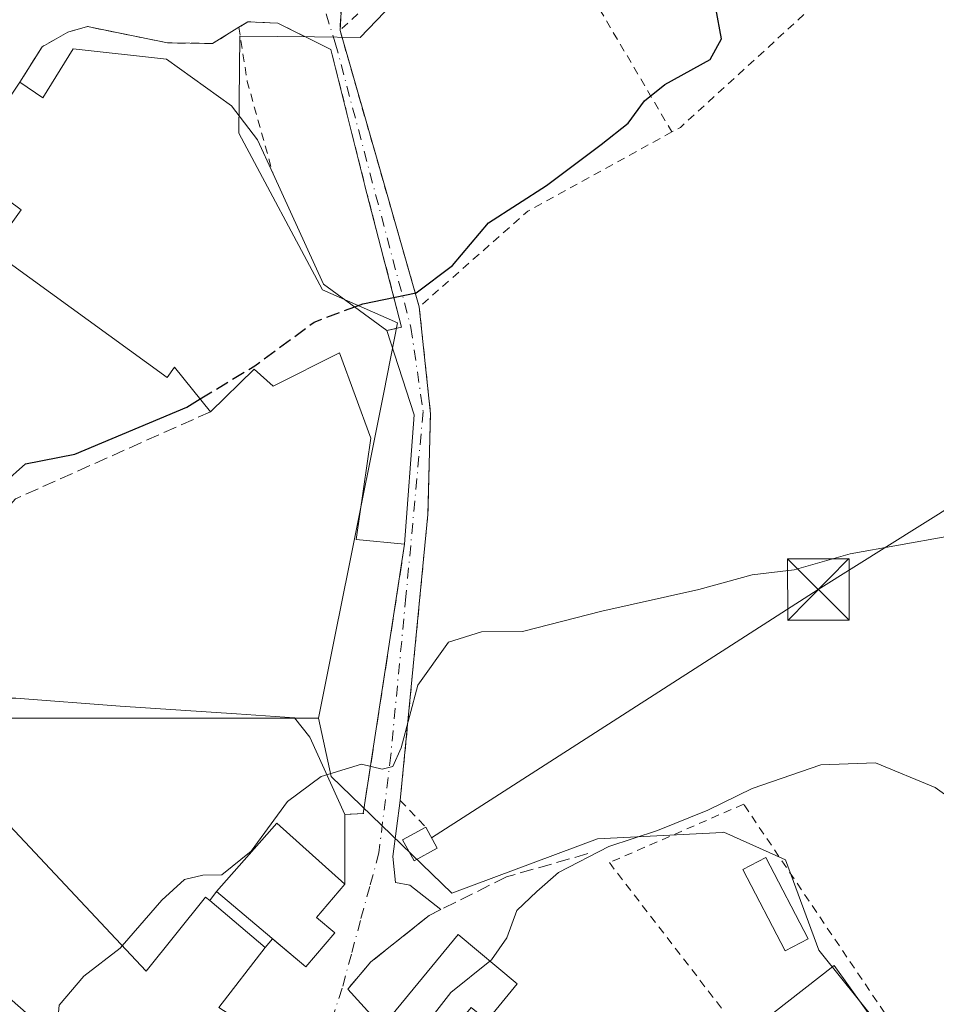
# Model space of a CAD drawing. Units: metres. Extents: x 603733 to 607304, y 4740782 to 4743147.
# Drawn here: x 604629 to 604740, y 4741234 to 4741354 of the extents above; entities that cross this region are included whole.
import ezdxf

# ---------------------------------------------------------------- set-up
doc = ezdxf.new("R2010")
doc.units = ezdxf.units.M
doc.header["$MEASUREMENT"] = 0
for name, pattern in [('DGN Style 2', [1.6480167562047852, 0.988810053722871, -0.6592067024819142]), ('DGN Style 3', [2.307223458686699, 1.648016756204785, -0.6592067024819142]), ('DGN Style 4', [2.6384748266838614, 1.318413404963828, -0.6592067024819142, 0.001648016756204785, -0.6592067024819142])]:
    doc.linetypes.add(name, pattern=pattern)
for name, color, linetype, lineweight in [('Alambrada', 7, 'DGN Style 2', 0), ('Cultivos herbáceos CxS', 92, 'Continuous', 0), ('Curva de nivel maestra', 30, 'Continuous', 30), ('Curva de nivel maestra oculto', 30, 'DGN Style 3', 30), ('Curva de nivel normal', 30, 'Continuous', 0), ('Edificación Cxs', 1, 'Continuous', 13), ('Edificación ligera Cxs', 1, 'Continuous', 0), ('Explanada Cxs', 7, 'Continuous', 0), ('Instalación de energía eléctrica Cxs', 135, 'Continuous', 0), ('Muro lineal', 1, 'DGN Style 3', 13), ('Núcleo urbano CxS', 7, 'Continuous', 0), ('Obra de contención lineal', 1, 'DGN Style 3', 13), ('Recinto industrial CxS', 135, 'Continuous', 0), ('Tendido', 6, 'Continuous', 0), ('Torre de tendido puntual', 7, 'Continuous', 0), ('Vía urbana Cxs', 4, 'Continuous', 0), ('Vía urbana eje', 4, 'DGN Style 4', 0)]:
    doc.layers.add(name, color=color, linetype=linetype, lineweight=lineweight)

# ---------------------------------------------------------------- blocks, each defined once
blk = doc.blocks.new('*U14')
at = {"layer": 'Cultivos herbáceos CxS', "color": 92, "linetype": 'Continuous', "lineweight": 0}
blk.add_polyline3d([(604742.0033, 4741220.5111, 413.007700000002), (604726.4200999998, 4741239.9001, 411.8891000000003), (604726.0862999996, 4741240.315500001, 411.8439000000071), (604721.9943000004, 4741251.3499, 411.0255999999936), (604714.5028999997, 4741254.7169, 410.1497999999993), (604714.3101000005, 4741254.7071, 410.132700000002), (604699.0403000005, 4741253.926300001, 408.6061000000045), (604681.2843000004, 4741247.2783, 407.5988999999972), (604666.5307, 4741261.5283, 405.0573000000004), (604665.0027000001, 4741268.6511, 404.2027999999991), (604667.0383000001, 4741278.8257, 403.3374999999942), (604668.6892999997, 4741287.087300001, 402.7274999999936), (604672.9533000002, 4741308.398700001, 401.6211999999941), (604674.6527000006, 4741316.906300001, 400.4673000000039), (604665.4656999996, 4741320.9407, 399.8892999999953), (604655.2669000002, 4741340.0527, 399.4670999999944), (604655.3733000001, 4741351.894300001, 399.5684999999939), (604664.4946999997, 4741351.8123, 399.6649999999936), (604670.0943, 4741351.763300001, 399.6898999999976), (604686.9203000005, 4741369.335300001, 399.9268000000012), (604701.1337000001, 4741384.179099999, 400.131899999993), (604713.3191000001, 4741385.8869, 400.1233999999968), (604742.3393000001, 4741386.4487, 400.6472000000067)], dxfattribs=at)
blk = doc.blocks.new('*U38')
at = {"layer": 'Vía urbana Cxs', "color": 4, "linetype": 'Continuous', "lineweight": 0}
for points in [[(604668.3601000002, 4741366.220100001, 401.1683000000049), (604667.6201, 4741352.610099999, 400.7649999999995), (604672.5471000001, 4741335.426700001, 400.2817000000068), (604677.3000999996, 4741318.850099999, 401.6661000000022), (604678.6700999998, 4741305.8201, 403.3037999999942), (604678.3501000004, 4741293.5001, 403.6080999999977), (604674.9801000003, 4741258.610099999, 407.6057000000001), (604674.0741999998, 4741251.749100001, 407.9232999999949), (604674.3916999997, 4741248.574100001, 407.6016999999993), (604676.1379000006, 4741248.2566, 407.8977000000014), (604679.9325000001, 4741245.270500001, 409.215400000001), (604678.4901000002, 4741244.550100001, 408.9076999999961), (604671.4001000002, 4741238.880100001, 408.4014000000025), (604668.5601000005, 4741235.5701, 408.9352000000072), (604671.7500999998, 4741232.0801, 412.2231000000029)], [(604652.8201000001, 4741233.340100001, 412.5286000000052), (604658.4901000002, 4741240.640100001, 412.8499000000011), (604659.3953999998, 4741241.7086, 414.0758999999962), (604663.4301000005, 4741238.290100001, 411.2581000000064), (604666.9700999996, 4741242.460100001, 412.3236999999936), (604664.7600999996, 4741244.3301, 414.5437999999995), (604668.2001, 4741248.380100001, 411.8399000000064), (604668.2001, 4741256.890100001, 406.4551000000066), (604670.5201000003, 4741256.9901, 406.4391000000033), (604670.4600999998, 4741257.020099999, 406.4308000000019), (604675.5100999996, 4741289.9001, 404.1532000000007), (604676.6700999998, 4741305.6601, 403.6003000000055), (604673.3501000004, 4741315.9801, 403.632500000007), (604675.1401000004, 4741316.380100001, 402.9260999999969), (604670.9101, 4741332.690099999, 400.7807999999932), (604666.5100999996, 4741350.300100001, 400.979800000001), (604660.0301000001, 4741353.5001, 402.6665000000066), (604656.3501000004, 4741353.6601, 402.7001000000019), (604655.2600999996, 4741352.9901, 402.151199999993), (604652.0701000001, 4741351.0101, 401.9253999999929), (604646.5500999996, 4741351.090100001, 404.3487000000023), (604636.7801000001, 4741353.090100001, 403.7424000000028), (604634.3800999997, 4741352.380100001, 402.3858999999939), (604631.2600999996, 4741350.610099999, 402.0259999999981), (604628.5100999996, 4741346.300100001, 402.7841000000044), (604621.5500999996, 4741335.9001, 401.6931999999942)]]:
    blk.add_polyline3d(points, dxfattribs=at)
blk = doc.blocks.new('5TTEND')
at = {"layer": 'Recinto industrial CxS', "color": 7, "linetype": 'Continuous', "lineweight": 0}
for p, q in [((-0.375, 0.3754), (0.375, -0.3746)), ((0.3720000000000001, 0.3784000000000001), (-0.3720000000000001, -0.3776))]:
    blk.add_line(p, q, dxfattribs=at)
at = {"layer": 'Recinto industrial CxS', "color": 7, "linetype": 'Continuous', "lineweight": 0, "flags": 128}
blk.add_lwpolyline([(-0.375, -0.3746), (0.375, -0.3746), (0.375, 0.3754), (-0.375, 0.3754), (-0.3720000000000001, -0.3776)], dxfattribs=at)

msp = doc.modelspace()

# ---------------------------------------------------------------- linework, layer by layer
at = {"layer": 'Alambrada', "color": 7, "linetype": 'DGN Style 2', "lineweight": 0, "extrusion": (-0.9984607977497599, 0.05390090841943511, 0.01306627064134832), "elevation": -348168.4644832106, "flags": 128}
msp.add_lwpolyline([(-4767091.458502295, 4949.660932123399), (-4767089.986327173, 4949.774014072173), (-4767067.424398258, 4950.854334000964), (-4767053.794296562, 4950.450999569363)], dxfattribs=at)
at = {"layer": 'Alambrada', "color": 7, "linetype": 'DGN Style 2', "lineweight": 0, "extrusion": (-0.0183066849693329, 0.03114274167810114, 0.9993472844443041), "elevation": 136989.9076354143, "flags": 128}
msp.add_lwpolyline([(-2924039.251946446, -3778556.395945355), (-2924039.251946446, -3778519.194410882)], dxfattribs=at)
at = {"layer": 'Alambrada', "color": 7, "linetype": 'DGN Style 2', "lineweight": 0, "extrusion": (-0.004612183650022034, -0.004271877198551554, 0.9999802392183452), "elevation": -22642.5571359317, "flags": 128}
msp.add_lwpolyline([(604680.9275670758, 4741315.716054508), (604663.0370503064, 4741299.145903314)], dxfattribs=at)
at = {"layer": 'Alambrada', "color": 7, "linetype": 'DGN Style 2', "lineweight": 0, "extrusion": (0.1208425413533405, -0.1325939887015117, 0.9837763538322568), "elevation": -555203.2262451672, "flags": 128}
msp.add_lwpolyline([(3640707.456511419, 3046823.43777006), (3640687.042861398, 3046823.411014093), (3640685.889592764, 3046823.709231641)], dxfattribs=at)
at = {"layer": 'Alambrada', "color": 7, "linetype": 'DGN Style 2', "lineweight": 0, "extrusion": (0.7714557144873417, 0.1805098915545098, 0.610141180085236), "elevation": 1322571.238771317, "flags": 128}
msp.add_lwpolyline([(4478897.196221016, -1017998.794734466), (4478890.523115883, -1017997.986194906), (4478878.824382083, -1017998.785142052)], dxfattribs=at)
at = {"layer": 'Alambrada', "color": 7, "linetype": 'DGN Style 2', "lineweight": 0, "extrusion": (-0.007069479123349562, 0.02465553876150157, 0.9996710093192184), "elevation": 113026.5510954546, "flags": 128}
msp.add_lwpolyline([(-1888074.714867216, -4389583.868037904), (-1888074.714867216, -4389548.736115366)], dxfattribs=at)
at = {"layer": 'Alambrada', "color": 7, "linetype": 'DGN Style 2', "lineweight": 0, "extrusion": (0.04298764967007214, -0.07941101865374948, 0.9959146309258727), "elevation": -350119.2785627843, "flags": 128}
msp.add_lwpolyline([(2788928.14313186, 3865911.973580711), (2788908.070761221, 3865911.842904847), (2788890.853423073, 3865907.853968749)], dxfattribs=at)
at = {"layer": 'Alambrada', "color": 7, "linetype": 'DGN Style 2', "lineweight": 0}
for points in [[(604673.3501000004, 4741315.9801, 403.632500000007), (604675.1401000004, 4741316.380100001, 402.9260999999969), (604670.9101, 4741332.690099999, 400.7807999999932), (604666.5100999996, 4741350.300100001, 400.979800000001), (604660.0301000001, 4741353.5001, 402.6665000000066), (604656.3501000004, 4741353.6601, 402.7001000000019), (604655.2600999996, 4741352.9901, 402.151199999993)], [(604655.2600999996, 4741352.9901, 402.151199999993), (604652.0701000001, 4741351.0101, 401.9253999999929), (604646.5500999996, 4741351.090100001, 404.3487000000023), (604636.7801000001, 4741353.090100001, 403.7424000000028), (604634.3800999997, 4741352.380100001, 402.3858999999939), (604631.2600999996, 4741350.610099999, 402.0259999999981), (604628.5100999996, 4741346.300100001, 402.7841000000044)], [(604677.3000999996, 4741318.850099999, 401.6661000000022), (604678.6700999998, 4741305.8201, 403.3037999999942), (604678.3501000004, 4741293.5001, 403.6080999999977), (604674.9801000003, 4741258.610099999, 407.6057000000001), (604678.0900999998, 4741255.340100001, 409.5216999999975)], [(604731.0701000001, 4741204.300100001, 413.5044000000053), (604745.9501, 4741216.220100001, 413.7137999999977), (604740.5900999998, 4741223.090100001, 413.8828999999969), (604716.9101, 4741258.140100001, 413.8763000000035), (604700.5100999996, 4741251.0101, 412.5645999999979), (604716.8501000004, 4741229.800100001, 418.7728999999963)]]:
    msp.add_polyline3d(points, dxfattribs=at)
at = {"layer": 'Cultivos herbáceos CxS', "color": 92, "linetype": 'Continuous', "lineweight": 0}
for points in [[(604745.8863000004, 4741386.518100001, 400.8678999999975), (604742.3393000001, 4741386.4487, 400.6472000000067), (604713.3191000001, 4741385.8869, 400.1233999999968), (604701.1337000001, 4741384.179099999, 400.131899999993), (604686.9203000005, 4741369.335300001, 399.9268000000012), (604670.0943, 4741351.763300001, 399.6898999999976), (604664.4946999997, 4741351.8123, 399.6649999999936), (604655.3733000001, 4741351.894300001, 399.5684999999939), (604655.2669000002, 4741340.0527, 399.4670999999944), (604665.4656999996, 4741320.9407, 399.8892999999953), (604674.6527000006, 4741316.906300001, 400.4673000000039), (604672.9533000002, 4741308.398700001, 401.6211999999941), (604668.6892999997, 4741287.087300001, 402.7274999999936), (604667.0383000001, 4741278.8257, 403.3374999999942), (604665.0027000001, 4741268.6511, 404.2027999999991)], [(604665.0027000001, 4741268.6511, 404.2027999999991), (604666.5307, 4741261.5283, 405.0573000000004), (604681.2843000004, 4741247.2783, 407.5988999999972), (604699.0403000005, 4741253.926300001, 408.6061000000045), (604714.3101000005, 4741254.7071, 410.132700000002), (604714.5028999997, 4741254.7169, 410.1497999999993), (604721.9943000004, 4741251.3499, 411.0255999999936), (604726.0862999996, 4741240.315500001, 411.8439000000071), (604726.4200999998, 4741239.9001, 411.8891000000003), (604742.0033, 4741220.5111, 413.007700000002), (604737.0657000003, 4741214.828299999, 413.2891999999993), (604731.6612999998, 4741208.6085, 413.3478999999934), (604723.6983000003, 4741187.7839, 413.428700000004), (604731.6612999998, 4741177.060900001, 413.8451999999961), (604731.7030999997, 4741177.0921, 413.8451999999961), (604746.2978999997, 4741187.9299, 413.7234000000026)]]:
    msp.add_polyline3d(points, dxfattribs=at)
at = {"layer": 'Curva de nivel maestra', "color": 30, "linetype": 'Continuous', "lineweight": 30, "elevation": 400, "flags": 128}
for points in [[(604669.4117999999, 4741318.868799999), (604670.4199999999, 4741319.2501), (604676.9100000003, 4741320.5801), (604681.3600000005, 4741323.920100001), (604685.7400000002, 4741329.120100001), (604692.8300000001, 4741333.6801), (604699.5099999999, 4741338.700099999), (604702.8099999996, 4741341.300100001), (604704.79, 4741344.030099999), (604707.29, 4741345.9901), (604712.8300000001, 4741349.0801), (604714.1900000004, 4741351.5801), (604713.5099999999, 4741355.3101)], [(604625.6237000005, 4741296.771500001), (604626.5700000003, 4741297.3201), (604629.2300000006, 4741299.710100001), (604635.2400000002, 4741300.880100001), (604648.9100000003, 4741306.630100001), (604650.5548, 4741307.6272)]]:
    msp.add_lwpolyline(points, dxfattribs=at)
at = {"layer": 'Curva de nivel maestra oculto', "color": 30, "linetype": 'DGN Style 3', "lineweight": 30, "elevation": 400, "flags": 128}
msp.add_lwpolyline([(604650.5548, 4741307.6272), (604657.2400000002, 4741311.6801), (604664.4699999997, 4741317.0001), (604669.4117999999, 4741318.868799999)], dxfattribs=at)
at = {"layer": 'Curva de nivel normal', "color": 30, "linetype": 'Continuous', "lineweight": 0, "flags": 128}
for points, elevation in [([(604741.7199999997, 4741290.8201), (604729.9199999999, 4741288.710100001), (604723.0899999999, 4741286.7401), (604717.9400000004, 4741286.1501), (604711.4199999999, 4741284.360099999), (604699.5800000001, 4741281.700099999), (604689.9100000003, 4741279.2301), (604684.9100000003, 4741279.190099999), (604680.8799999999, 4741277.9301), (604677.1100000005, 4741272.6801), (604675.0899999999, 4741265.020099999), (604674.0599999996, 4741262.7301), (604672.7800000003, 4741262.420100001), (604670.2400000002, 4741263.040100001), (604665.3399999999, 4741261.5101), (604661.2199999997, 4741258.4801), (604656.7599999999, 4741252.4001), (604653.1799999997, 4741249.540100001), (604650.8600000005, 4741249.460100001), (604648.6399999997, 4741248.970100001), (604645.8499999996, 4741246.4301), (604641.0248999996, 4741240.862700001)], 405), ([(604751.4199999999, 4741252.2601), (604740.29, 4741260.190099999), (604732.9900000002, 4741263.210100001), (604726.3300000001, 4741262.950099999), (604717.9500000002, 4741260.0801), (604712.5199999996, 4741257.4101), (604706.3799999999, 4741254.9301), (604700.4600000001, 4741252.970100001), (604694.3099999996, 4741249.800100001), (604691.6399999997, 4741247.4801), (604689.2000000002, 4741245.1501), (604687.9800000006, 4741241.8101), (604686.1100000005, 4741239.1501), (604685.9167999999, 4741238.9946)], 410.0000000000001), ([(604641.0248999996, 4741240.862700001), (604640.7800000003, 4741240.5801), (604636.3600000005, 4741237.1601), (604633.3200000003, 4741233.620100001), (604633.1799999997, 4741231.7601), (604633.0993999997, 4741229.3529)], 405), ([(604685.9167999999, 4741238.9946), (604681.1399999997, 4741235.1501), (604677.0099999999, 4741229.8101), (604677.0116999998, 4741229.7533)], 410)]:
    msp.add_lwpolyline(points, dxfattribs=dict(at, elevation=elevation))
at = {"layer": 'Edificación Cxs', "color": 1, "linetype": 'Continuous', "lineweight": 13, "flags": 128}
for points, elevation in [([(604646.4301000005, 4741349.090100001), (604654.3901000004, 4741343.4101), (604657.5500999996, 4741339.2601), (604659.4401000004, 4741335.100099999), (604665.6201, 4741321.6501), (604673.3501000004, 4741315.9801), (604676.6700999998, 4741305.6601), (604675.5100999996, 4741289.9001), (604669.5800999999, 4741290.460100001), (604671.3901000004, 4741302.850099999), (604667.5500999996, 4741313.2601), (604659.4600999998, 4741309.1801), (604657.1401000004, 4741311.2601), (604651.8201000001, 4741306.0601), (604647.4200999998, 4741311.5101), (604646.5000999998, 4741310.2301), (604625.1201, 4741325.7601), (604628.7001, 4741330.690099999), (604628.1958999997, 4741331.056600001), (604624.4901000002, 4741333.7501), (604621.5500999996, 4741335.9001), (604628.5100999996, 4741346.300100001), (604631.3501000004, 4741344.380100001), (604635.0301000001, 4741350.380100001)], 406.4614000000001), ([(604625.3901000004, 4741257.5001), (604643.9501, 4741237.7501), (604651.2001, 4741246.8101), (604651.7100999998, 4741246.380100001), (604658.4901000002, 4741240.640100001), (604652.8201000001, 4741233.340100001), (604663.5900999998, 4741226.460100001), (604644.5500999996, 4741199.2501), (604632.2301000003, 4741206.300100001), (604629.6201, 4741202.540100001), (604611.1101000002, 4741217.8201), (604616.6700999998, 4741224.540100001), (604622.4200999998, 4741219.5801), (604626.3400999998, 4741225.110099999), (604629.0000999998, 4741222.770099999), (604634.0401, 4741228.530099999), (604627.2500999998, 4741234.470100001), (604623.9401000004, 4741230.690099999), (604608.3501000004, 4741245.420100001), (604606.5100999996, 4741243.4101), (604595.3901000004, 4741253.9801), (604610.3501000004, 4741268.380100001), (604612.0000999998, 4741266.7501), (604621.0301000001, 4741257.9001)], 412.8499000000012), ([(604666.9700999996, 4741242.460100001), (604663.4301000005, 4741238.290100001), (604652.5601000005, 4741247.5001), (604659.9001000002, 4741255.8101), (604668.2001, 4741248.380100001), (604664.7600999996, 4741244.3301)], 414.5437999999994), ([(604689.2600999996, 4741236.220100001), (604685.5701000001, 4741231.7401), (604683.6501000002, 4741233.340100001), (604679.2001, 4741227.940099999), (604673.8901000004, 4741232.340100001), (604682.0301000001, 4741242.220100001)], 416.4774999999936), ([(604734.9401000004, 4741228.690099999), (604717.8701, 4741215.4101), (604710.8201000001, 4741225.090100001), (604716.8501000004, 4741229.800100001), (604727.9501, 4741238.460100001)], 418.7728999999963)]:
    msp.add_lwpolyline(points, close=True, dxfattribs=dict(at, elevation=elevation))
at = {"layer": 'Edificación Cxs', "color": 1, "linetype": 'Continuous', "lineweight": 13, "extrusion": (0.03458958777933169, 0.1017939108824094, 0.9942039831566357), "elevation": 503953.791303981, "flags": 128}
msp.add_lwpolyline([(952934.6218761553, -4656588.656337824), (952924.4431537861, -4656577.847129373), (952915.2999280163, -4656574.948799321)], dxfattribs=at)
at = {"layer": 'Edificación Cxs', "color": 1, "linetype": 'Continuous', "lineweight": 13, "extrusion": (0.09615444118839338, 0.02782892198244736, 0.9949773236315704), "elevation": 190489.3457692938, "flags": 128}
msp.add_lwpolyline([(4386300.214066098, -1889389.18373745), (4386289.377906211, -1889389.505413918), (4386274.561683444, -1889383.981969218)], dxfattribs=at)
at = {"layer": 'Edificación Cxs', "color": 1, "linetype": 'Continuous', "lineweight": 13, "extrusion": (0.02744231603631589, 0.4272761245273887, 0.9037046158449222), "elevation": 2042787.910733761, "flags": 128}
msp.add_lwpolyline([(-299538.734372038, -4310725.472817301), (-299529.9752186481, -4310733.0889581), (-299523.18293294, -4310723.391802412)], dxfattribs=at)
at = {"layer": 'Edificación Cxs', "color": 1, "linetype": 'Continuous', "lineweight": 13, "extrusion": (0.2316427315424177, -0.03227570995469303, 0.9722653565104991), "elevation": -12541.1365067685, "flags": 128}
msp.add_lwpolyline([(4779317.67499397, 53925.34568496281), (4779327.783945719, 53915.26746017195), (4779319.072050141, 53906.76012324682)], dxfattribs=at)
at = {"layer": 'Edificación Cxs', "color": 1, "linetype": 'Continuous', "lineweight": 13}
for points in [[(604628.5100999996, 4741346.300100001, 402.7841000000044), (604631.3501000004, 4741344.380100001, 406.0237000000052), (604635.0301000001, 4741350.380100001, 404.8573999999935), (604646.4301000005, 4741349.090100001, 406.4614000000001)], [(604646.4301000005, 4741349.090100001, 406.4614000000001), (604654.3901000004, 4741343.4101, 404.9612000000052), (604657.5500999996, 4741339.2601, 402.9124000000011), (604659.4401000004, 4741335.100099999, 402.1588000000047)], [(604651.8201000001, 4741306.0601, 402.0578999999998), (604647.4200999998, 4741311.5101, 402.2927999999956), (604646.5000999998, 4741310.2301, 401.6343000000052), (604625.1201, 4741325.7601, 401.1187999999966), (604628.7001, 4741330.690099999, 404.1141999999964), (604628.1958999997, 4741331.056600001, 404.0345999999991), (604624.4901000002, 4741333.7501, 402.6980999999942)], [(604675.5100999996, 4741289.9001, 404.1532000000007), (604669.5800999999, 4741290.460100001, 403.7958000000072), (604671.3901000004, 4741302.850099999, 404.2422999999981), (604667.5500999996, 4741313.2601, 405.3200999999972), (604659.4600999998, 4741309.1801, 403.543399999995), (604657.1401000004, 4741311.2601, 404.510500000004), (604651.8201000001, 4741306.0601, 402.0578999999998)], [(604651.7100999998, 4741246.380100001, 412.2192000000068), (604658.4901000002, 4741240.640100001, 412.8499000000011), (604652.8201000001, 4741233.340100001, 412.5286000000052), (604663.5900999998, 4741226.460100001, 411.7122999999993), (604644.5500999996, 4741199.2501, 411.1199999999953), (604632.2301000003, 4741206.300100001, 412.4275999999954), (604629.6201, 4741202.540100001, 408.9686999999976), (604611.1101000002, 4741217.8201, 407.4646000000066), (604616.6700999998, 4741224.540100001, 407.875199999995), (604622.4200999998, 4741219.5801, 411.0837999999931), (604626.3400999998, 4741225.110099999, 407.9315000000061), (604629.0000999998, 4741222.770099999, 411.482799999998), (604634.0401, 4741228.530099999, 409.9909999999945), (604627.2500999998, 4741234.470100001, 408.9030000000057), (604623.9401000004, 4741230.690099999, 407.0050999999949), (604608.3501000004, 4741245.420100001, 407.7427000000025), (604606.5100999996, 4741243.4101, 405.7801999999938), (604595.3901000004, 4741253.9801, 406.341499999995), (604610.3501000004, 4741268.380100001, 405.2027999999991), (604612.0000999998, 4741266.7501, 406.5948999999964)], [(604651.7100999998, 4741246.380100001, 412.2192000000068), (604651.2001, 4741246.8101, 411.8494000000064), (604643.9501, 4741237.7501, 410.7767000000022), (604625.3901000004, 4741257.5001, 406.8319999999949), (604621.0301000001, 4741257.9001, 407.946299999996), (604612.0000999998, 4741266.7501, 406.5948999999964)], [(604668.2001, 4741248.380100001, 411.8399000000064), (604664.7600999996, 4741244.3301, 414.5437999999995), (604666.9700999996, 4741242.460100001, 412.3236999999936), (604663.4301000005, 4741238.290100001, 411.2581000000064), (604652.5601000005, 4741247.5001, 412.730899999995)], [(604689.2600999996, 4741236.220100001, 413.7226999999984), (604685.5701000001, 4741231.7401, 414.5598999999929), (604683.6501000002, 4741233.340100001, 416.4774999999936), (604679.2001, 4741227.940099999, 415.3527000000031), (604673.8901000004, 4741232.340100001, 413.8904999999941), (604682.0301000001, 4741242.220100001, 412.1777000000002), (604689.2600999996, 4741236.220100001, 413.7226999999984)]]:
    msp.add_polyline3d(points, dxfattribs=at)
at = {"layer": 'Edificación ligera Cxs', "color": 1, "linetype": 'Continuous', "lineweight": 0, "extrusion": (-0.01768534180381382, 0.03236041266967827, 0.9993197848422348), "elevation": 143144.2838103882, "flags": 128}
msp.add_lwpolyline([(-2804357.235961622, -3867845.416702157), (-2804357.235961622, -3867842.474547801)], dxfattribs=at)
at = {"layer": 'Edificación ligera Cxs', "color": 1, "linetype": 'Continuous', "lineweight": 0}
for points in [[(604679.5000999998, 4741252.7601, 409.6301999999997), (604676.6700999998, 4741251.2301, 409.374100000001), (604675.2600999996, 4741253.8101, 408.6310999999987), (604678.0900999998, 4741255.340100001, 409.5216999999975)], [(604724.8000999996, 4741241.710100001, 415.7526000000071), (604721.9901000002, 4741240.2401, 415.5288), (604716.8000999996, 4741250.170100001, 415.4198999999935), (604719.6001000004, 4741251.640100001, 415.661300000007), (604724.8000999996, 4741241.710100001, 415.7526000000071)]]:
    msp.add_polyline3d(points, dxfattribs=at)
for points in [[(604679.5000999998, 4741252.7601, 409.6301999999997), (604676.6700999998, 4741251.2301, 409.6301999999997), (604675.2600999996, 4741253.8101, 409.6301999999997), (604678.0900999998, 4741255.340100001, 409.6301999999997)], [(604724.8000999996, 4741241.710100001, 415.7526000000071), (604721.9901000002, 4741240.2401, 415.7526000000071), (604716.8000999996, 4741250.170100001, 415.7526000000071), (604719.6001000004, 4741251.640100001, 415.7526000000071)]]:
    msp.add_3dface(points, dxfattribs=at)
at = {"layer": 'Explanada Cxs', "color": 7, "linetype": 'Continuous', "lineweight": 0, "extrusion": (0, 0.5347071268845884, 0.8450374479624135), "elevation": 2535527.319307545, "flags": 128}
msp.add_lwpolyline([(-604668.2001, -4006322.288105586), (-604668.2001, -4006312.217545967)], dxfattribs=at)
at = {"layer": 'Explanada Cxs', "color": 7, "linetype": 'Continuous', "lineweight": 0, "extrusion": (0.02744231603631589, 0.4272761245273887, 0.9037046158449222), "elevation": 2042787.910733761, "flags": 128}
msp.add_lwpolyline([(-299538.734372038, -4310725.472817301), (-299529.9752186481, -4310733.0889581), (-299523.18293294, -4310723.391802412)], dxfattribs=at)
at = {"layer": 'Explanada Cxs', "color": 7, "linetype": 'Continuous', "lineweight": 0, "extrusion": (-0.2067475941859128, -0.2724203590289485, 0.9397034533749868), "elevation": -1416234.96368933, "flags": 128}
msp.add_lwpolyline([(-2384633.882427807, 3892663.936225158), (-2384633.882427807, 3892662.439984239)], dxfattribs=at)
at = {"layer": 'Explanada Cxs', "color": 7, "linetype": 'Continuous', "lineweight": 0}
msp.add_polyline3d([(604668.2001, 4741248.380100001, 411.8399000000064), (604659.9001000002, 4741255.8101, 408.5789999999979), (604652.5601000005, 4741247.5001, 412.730899999995), (604651.7100999998, 4741246.380100001, 412.2192000000068), (604651.2001, 4741246.8101, 411.8494000000064), (604643.9501, 4741237.7501, 410.7767000000022), (604625.3901000004, 4741257.5001, 406.8319999999949), (604621.0301000001, 4741257.9001, 407.946299999996), (604612.0000999998, 4741266.7501, 406.5948999999964), (604614.3201000001, 4741268.2301, 405.0574999999953), (604617.6300999997, 4741270.120100001, 403.4633000000031), (604621.8901000004, 4741271.0701, 403.3181999999942), (604628.0301000001, 4741271.0701, 403.5016000000033), (604640.7901, 4741270.120100001, 404.4921000000031), (604654.9700999996, 4741269.170100001, 404.8193000000028), (604662.0601000005, 4741268.700099999, 404.4492999999929), (604663.9501, 4741266.340100001, 404.9018000000069), (604668.2001, 4741256.890100001, 406.4551000000066)], close=True, dxfattribs=at)
for points in [[(604612.0000999998, 4741266.7501, 406.5948999999964), (604614.3201000001, 4741268.2301, 405.0574999999953), (604617.6300999997, 4741270.120100001, 403.4633000000031), (604621.8901000004, 4741271.0701, 403.3181999999942), (604628.0301000001, 4741271.0701, 403.5016000000033), (604640.7901, 4741270.120100001, 404.4921000000031), (604654.9700999996, 4741269.170100001, 404.8193000000028), (604662.0601000005, 4741268.700099999, 404.4492999999929), (604663.9501, 4741266.340100001, 404.9018000000069), (604668.2001, 4741256.890100001, 406.4551000000066)], [(604651.7100999998, 4741246.380100001, 412.2192000000068), (604651.2001, 4741246.8101, 411.8494000000064), (604643.9501, 4741237.7501, 410.7767000000022), (604625.3901000004, 4741257.5001, 406.8319999999949), (604621.0301000001, 4741257.9001, 407.946299999996), (604612.0000999998, 4741266.7501, 406.5948999999964)]]:
    msp.add_polyline3d(points, dxfattribs=at)
at = {"layer": 'Instalación de energía eléctrica Cxs', "color": 135, "linetype": 'Continuous', "lineweight": 0, "extrusion": (-0.01768534180381382, 0.03236041266967827, 0.9993197848422348), "elevation": 143144.2838103882, "flags": 128}
msp.add_lwpolyline([(-2804357.235961622, -3867845.416702157), (-2804357.235961622, -3867842.474547801)], dxfattribs=at)
at = {"layer": 'Instalación de energía eléctrica Cxs', "color": 135, "linetype": 'Continuous', "lineweight": 0}
msp.add_polyline3d([(604679.5000999998, 4741252.7601, 409.6301999999997), (604676.6700999998, 4741251.2301, 409.374100000001), (604675.2600999996, 4741253.8101, 408.6310999999987), (604678.0900999998, 4741255.340100001, 409.5216999999975)], dxfattribs=at)
msp.add_3dface([(604679.5, 4741252.76, 409.6301999999997), (604676.6699999999, 4741251.230000001, 409.3739999999962), (604675.2599999999, 4741253.810000001, 408.6309999999939), (604678.0899999999, 4741255.34, 409.5216999999975)], dxfattribs=at)
at = {"layer": 'Muro lineal', "color": 1, "linetype": 'DGN Style 3', "lineweight": 13, "extrusion": (-0.092296572244049, 0.1685113281591382, 0.9813690819635813), "elevation": 743551.0581922854, "flags": 128}
msp.add_lwpolyline([(-2807948.888192947, -3795805.844073021), (-2807922.88290797, -3795808.000922949), (-2807906.442905594, -3795801.777598966)], dxfattribs=at)
at = {"layer": 'Muro lineal', "color": 1, "linetype": 'DGN Style 3', "lineweight": 13}
msp.add_polyline3d([(604675.5100999996, 4741289.9001, 404.1532000000007), (604670.4600999998, 4741257.020099999, 406.4308000000019), (604670.5201000003, 4741256.9901, 406.4391000000033), (604668.2001, 4741256.890100001, 406.4551000000066)], dxfattribs=at)
at = {"layer": 'Núcleo urbano CxS', "color": 7, "linetype": 'Continuous', "lineweight": 0}
for points in [[(604742.3393000001, 4741386.4487, 400.6472000000067), (604713.3191000001, 4741385.8869, 400.1233999999968), (604701.1337000001, 4741384.179099999, 400.131899999993), (604686.9203000005, 4741369.335300001, 399.9268000000012), (604670.0943, 4741351.763300001, 399.6898999999976), (604664.4946999997, 4741351.8123, 399.6649999999936), (604655.3733000001, 4741351.894300001, 399.5684999999939), (604655.2669000002, 4741340.0527, 399.4670999999944), (604665.4656999996, 4741320.9407, 399.8892999999953), (604674.6527000006, 4741316.906300001, 400.4673000000039), (604672.9533000002, 4741308.398700001, 401.6211999999941), (604668.6892999997, 4741287.087300001, 402.7274999999936), (604667.0383000001, 4741278.8257, 403.3374999999942), (604665.0027000001, 4741268.6511, 404.2027999999991), (604619.9546999997, 4741268.647100001, 403.1125000000029), (604609.5673000002, 4741275.348099999, 401.2513000000035), (604608.2361000003, 4741274.442500001, 401.2480000000069), (604584.8602999998, 4741258.5419, 401.243100000007), (604574.8173000002, 4741251.709899999, 400.7360000000044), (604565.5642999997, 4741245.418299999, 400.8696000000054), (604549.3509000001, 4741234.3915, 401.5402999999933), (604540.0828999998, 4741228.088099999, 402.3662999999942)], [(604745.8863000004, 4741386.518100001, 400.8678999999975), (604742.3393000001, 4741386.4487, 400.6472000000067), (604713.3191000001, 4741385.8869, 400.1233999999968), (604701.1337000001, 4741384.179099999, 400.131899999993), (604686.9203000005, 4741369.335300001, 399.9268000000012), (604670.0943, 4741351.763300001, 399.6898999999976), (604664.4946999997, 4741351.8123, 399.6649999999936), (604655.3733000001, 4741351.894300001, 399.5684999999939), (604655.2669000002, 4741340.0527, 399.4670999999944), (604665.4656999996, 4741320.9407, 399.8892999999953), (604674.6527000006, 4741316.906300001, 400.4673000000039), (604672.9533000002, 4741308.398700001, 401.6211999999941), (604668.6892999997, 4741287.087300001, 402.7274999999936), (604667.0383000001, 4741278.8257, 403.3374999999942), (604665.0027000001, 4741268.6511, 404.2027999999991)], [(604665.0027000001, 4741268.6511, 404.2027999999991), (604619.9546999997, 4741268.647100001, 403.1125000000029), (604609.5673000002, 4741275.348099999, 401.2513000000035), (604608.2361000003, 4741274.442500001, 401.2480000000069), (604584.8602999998, 4741258.5419, 401.243100000007), (604574.8173000002, 4741251.709899999, 400.7360000000044), (604565.5642999997, 4741245.418299999, 400.8696000000054), (604549.3509000001, 4741234.3915, 401.5402999999933), (604540.0828999998, 4741228.088099999, 402.3662999999942), (604524.7723000003, 4741226.134099999, 402.5187000000006)], [(604665.0027000001, 4741268.6511, 404.2027999999991), (604619.9546999997, 4741268.647100001, 403.1125000000029), (604609.5673000002, 4741275.348099999, 401.2513000000035), (604608.2361000003, 4741274.442500001, 401.2480000000069), (604584.8602999998, 4741258.5419, 401.243100000007), (604574.8173000002, 4741251.709899999, 400.7360000000044), (604565.5642999997, 4741245.418299999, 400.8696000000054), (604549.3509000001, 4741234.3915, 401.5402999999933), (604540.0828999998, 4741228.088099999, 402.3662999999942), (604524.7723000003, 4741226.134099999, 402.5187000000006)], [(604540.0828999998, 4741228.088099999, 402.3662999999942), (604549.3509000001, 4741234.3915, 401.5402999999933), (604565.5642999997, 4741245.418299999, 400.8696000000054), (604574.8173000002, 4741251.709899999, 400.7360000000044), (604584.8602999998, 4741258.5419, 401.243100000007), (604608.2361000003, 4741274.442500001, 401.2480000000069), (604609.5673000002, 4741275.348099999, 401.2513000000035), (604619.9546999997, 4741268.647100001, 403.1125000000029), (604665.0027000001, 4741268.6511, 404.2027999999991), (604666.5307, 4741261.5283, 405.0573000000004), (604681.2843000004, 4741247.2783, 407.5988999999972), (604699.0403000005, 4741253.926300001, 408.6061000000045), (604714.3101000005, 4741254.7071, 410.132700000002), (604714.5028999997, 4741254.7169, 410.1497999999993), (604721.9943000004, 4741251.3499, 411.0255999999936), (604726.0862999996, 4741240.315500001, 411.8439000000071), (604726.4200999998, 4741239.9001, 411.8891000000003), (604742.0033, 4741220.5111, 413.007700000002)], [(604665.0027000001, 4741268.6511, 404.2027999999991), (604666.5307, 4741261.5283, 405.0573000000004), (604681.2843000004, 4741247.2783, 407.5988999999972), (604699.0403000005, 4741253.926300001, 408.6061000000045), (604714.3101000005, 4741254.7071, 410.132700000002), (604714.5028999997, 4741254.7169, 410.1497999999993), (604721.9943000004, 4741251.3499, 411.0255999999936), (604726.0862999996, 4741240.315500001, 411.8439000000071), (604726.4200999998, 4741239.9001, 411.8891000000003), (604742.0033, 4741220.5111, 413.007700000002), (604737.0657000003, 4741214.828299999, 413.2891999999993), (604731.6612999998, 4741208.6085, 413.3478999999934), (604723.6983000003, 4741187.7839, 413.428700000004), (604731.6612999998, 4741177.060900001, 413.8451999999961), (604731.7030999997, 4741177.0921, 413.8451999999961), (604746.2978999997, 4741187.9299, 413.7234000000026)]]:
    msp.add_polyline3d(points, dxfattribs=at)
at = {"layer": 'Obra de contención lineal', "color": 1, "linetype": 'DGN Style 3', "lineweight": 13}
msp.add_polyline3d([(604697.8701, 4741252.110099999, 412.7212), (604687.9401000004, 4741249.270099999, 409.2149999999965), (604678.4901000002, 4741244.550100001, 408.9076999999961), (604671.4001000002, 4741238.880100001, 408.4014000000025), (604668.5601000005, 4741235.5701, 408.9352000000072)], dxfattribs=at)
at = {"layer": 'Tendido', "color": 6, "linetype": 'Continuous', "lineweight": 0}
msp.add_polyline3d([(605040.8048, 4742668.331499999, 409.859500000006), (605065.9528000001, 4742605.294399999, 407.9505000000063), (605098.5999999996, 4742526.850000001, 408.4997000000003), (605149.6935999999, 4742400.5065, 414.8914999999979), (605199.4400000004, 4742276.439999999, 407.2547999999952), (605149.1644000001, 4742189.236199999, 407.3006000000024), (605116.0833000002, 4742132.650400001, 405.7358999999997), (605117.6789999995, 4742002.307700001, 403.593399999998), (605120.3247999996, 4741824.772, 403.5746000000072), (605122.3092, 4741704.783199999, 408.6830000000046), (605124.0999999996, 4741534.210000001, 408.5622000000003), (605069.0999999996, 4741499.730000001, 408.1150000000052), (604950.0300000003, 4741425.33, 412.6206999999995), (604839.5565999999, 4741355.720699999, 406.1297999999952), (604726.0208000002, 4741284.3377, 405.593200000003), (604678.7949999999, 4741254.050000001, 409.6229000000022)], dxfattribs=at)
at = {"layer": 'Vía urbana Cxs', "color": 4, "linetype": 'Continuous', "lineweight": 0, "extrusion": (-0.9984607977497599, 0.05390090841943511, 0.01306627064134832), "elevation": -348168.4644832106, "flags": 128}
msp.add_lwpolyline([(-4767091.458502295, 4949.660932123399), (-4767089.986327173, 4949.774014072173), (-4767067.424398258, 4950.854334000964), (-4767053.794296562, 4950.450999569363)], dxfattribs=at)
at = {"layer": 'Vía urbana Cxs', "color": 4, "linetype": 'Continuous', "lineweight": 0, "extrusion": (0.9612656062677369, 0.2756237184408855, 6.28805639974124e-06), "elevation": 1888075.425781089, "flags": 128}
msp.add_lwpolyline([(4391038.453490939, 388.8926752434108), (4391020.577681459, 388.4093752434085), (4391003.333126477, 389.7937752434313)], dxfattribs=at)
at = {"layer": 'Vía urbana Cxs', "color": 4, "linetype": 'Continuous', "lineweight": 0, "extrusion": (0.09615444118839338, 0.02782892198244736, 0.9949773236315704), "elevation": 190489.3457692938, "flags": 128}
msp.add_lwpolyline([(4386274.561683444, -1889383.981969218), (4386289.377906211, -1889389.505413918), (4386300.214066098, -1889389.18373745)], dxfattribs=at)
at = {"layer": 'Vía urbana Cxs', "color": 4, "linetype": 'Continuous', "lineweight": 0, "extrusion": (0, 0.5347071268845884, 0.8450374479624135), "elevation": 2535527.319307545, "flags": 128}
msp.add_lwpolyline([(-604668.2001, -4006312.217545967), (-604668.2001, -4006322.288105586)], dxfattribs=at)
at = {"layer": 'Vía urbana Cxs', "color": 4, "linetype": 'Continuous', "lineweight": 0, "extrusion": (-0.4257996922370406, -0.5025593401627554, 0.7524152654658312), "elevation": -2639907.532067485, "flags": 128}
msp.add_lwpolyline([(-2603568.445911461, 3016172.149765073), (-2603568.445911461, 3016174.011037847)], dxfattribs=at)
at = {"layer": 'Vía urbana Cxs', "color": 4, "linetype": 'Continuous', "lineweight": 0, "extrusion": (-0.3851771871508569, 0.4214007471465888, 0.821011537557695), "elevation": 1765391.41701756, "flags": 128}
msp.add_lwpolyline([(-3645088.947097959, -2538042.292486059), (-3645088.94709796, -2538036.533450861)], dxfattribs=at)
at = {"layer": 'Vía urbana Cxs', "color": 4, "linetype": 'Continuous', "lineweight": 0}
for points in [[(604673.3501000004, 4741315.9801, 403.632500000007), (604675.1401000004, 4741316.380100001, 402.9260999999969), (604670.9101, 4741332.690099999, 400.7807999999932), (604666.5100999996, 4741350.300100001, 400.979800000001), (604660.0301000001, 4741353.5001, 402.6665000000066), (604656.3501000004, 4741353.6601, 402.7001000000019), (604655.2600999996, 4741352.9901, 402.151199999993)], [(604655.2600999996, 4741352.9901, 402.151199999993), (604652.0701000001, 4741351.0101, 401.9253999999929), (604646.5500999996, 4741351.090100001, 404.3487000000023), (604636.7801000001, 4741353.090100001, 403.7424000000028), (604634.3800999997, 4741352.380100001, 402.3858999999939), (604631.2600999996, 4741350.610099999, 402.0259999999981), (604628.5100999996, 4741346.300100001, 402.7841000000044)], [(604677.3000999996, 4741318.850099999, 401.6661000000022), (604678.6700999998, 4741305.8201, 403.3037999999942), (604678.3501000004, 4741293.5001, 403.6080999999977), (604674.9801000003, 4741258.610099999, 407.6057000000001)], [(604668.2001, 4741256.890100001, 406.4551000000066), (604670.5201000003, 4741256.9901, 406.4391000000033), (604670.4600999998, 4741257.020099999, 406.4308000000019), (604675.5100999996, 4741289.9001, 404.1532000000007)], [(604674.9801000003, 4741258.610099999, 407.6057000000001), (604674.0741999998, 4741251.749100001, 407.9232999999949), (604674.3916999997, 4741248.574100001, 407.6016999999993), (604676.1379000006, 4741248.2566, 407.8977000000014), (604679.9325000001, 4741245.270500001, 409.215400000001)], [(604659.3953999998, 4741241.7086, 414.0758999999962), (604663.4301000005, 4741238.290100001, 411.2581000000064), (604666.9700999996, 4741242.460100001, 412.3236999999936), (604664.7600999996, 4741244.3301, 414.5437999999995), (604668.2001, 4741248.380100001, 411.8399000000064)], [(604679.9325000001, 4741245.270500001, 409.215400000001), (604678.4901000002, 4741244.550100001, 408.9076999999961), (604671.4001000002, 4741238.880100001, 408.4014000000025), (604668.5601000005, 4741235.5701, 408.9352000000072)], [(604611.1101000002, 4741217.8201, 407.4646000000066), (604629.6201, 4741202.540100001, 408.9686999999976), (604632.2301000003, 4741206.300100001, 412.4275999999954), (604644.5500999996, 4741199.2501, 411.1199999999953), (604663.5900999998, 4741226.460100001, 411.7122999999993), (604652.8201000001, 4741233.340100001, 412.5286000000052), (604658.4901000002, 4741240.640100001, 412.8499000000011)]]:
    msp.add_polyline3d(points, dxfattribs=at)
at = {"layer": 'Vía urbana eje', "color": 4, "linetype": 'DGN Style 4', "lineweight": 0}
for points in [[(604665.9153000005, 4741354.649300001, 401.600900000005), (604667.0477, 4741351.103900001, 400.8369999999995), (604676.2871000003, 4741316.3375, 402.5532999999996), (604677.7686999999, 4741306.071699999, 403.2831000000006), (604675.6700999998, 4741283.5001, 404.9677999999985), (604673.8201000001, 4741264.140100001, 406.3098000000027), (604672.3701, 4741252.220100001, 406.9147999999986)], [(604672.3701, 4741252.220100001, 406.9147999999986), (604671.2500999998, 4741248.090100001, 408.6082000000025), (604670.1201, 4741243.960100001, 409.7455000000046), (604669.0100999996, 4741239.8301, 409.4851999999955), (604667.8901000004, 4741235.690099999, 408.7563999999985), (604666.8501000004, 4741232.5001, 408.5917000000045), (604665.8000999996, 4741229.300100001, 410.8497999999963), (604664.7600999996, 4741226.090100001, 412.3549000000057), (604662.5100999996, 4741222.470100001, 412.1444000000047), (604660.2801000001, 4741218.840100001, 411.4484999999986)]]:
    msp.add_polyline3d(points, dxfattribs=at)

# ---------------------------------------------------------------- block references
at = {"layer": 'Cultivos herbáceos CxS', "color": 92, "linetype": 'Continuous', "lineweight": 0}
msp.add_blockref('*U14', (0, 0), dxfattribs=at)
at = {"layer": 'Torre de tendido puntual', "color": 7, "linetype": 'Continuous', "lineweight": 0, "xscale": 10, "yscale": 10, "zscale": 10}
msp.add_blockref('5TTEND', (604726.0208000002, 4741284.3377, 405.593200000003), dxfattribs=at)
at = {"layer": 'Vía urbana Cxs', "color": 4, "linetype": 'Continuous', "lineweight": 0}
msp.add_blockref('*U38', (0, 0), dxfattribs=at)

doc.saveas('drawing.dxf')
